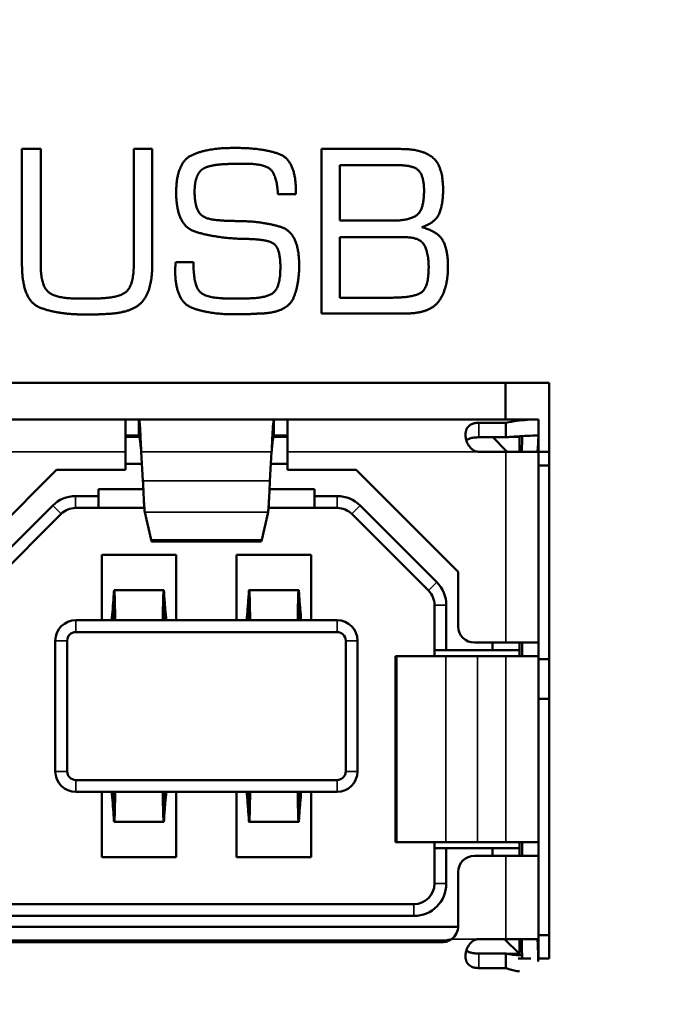
# Model space of a CAD drawing. Units: inches. Extents: x 5.3 to 27.6, y 1.2 to 20.5.
# Drawn here: x 9.3 to 9.8, y 17.7 to 18.4 of the extents above; entities that cross this region are included whole.
import ezdxf

# ---------------------------------------------------------------- set-up
doc = ezdxf.new("R2010")
doc.units = ezdxf.units.IN
doc.header["$MEASUREMENT"] = 0
for name, color, linetype, lineweight in [('Dimension (ANSI)', 7, 'Continuous', 25), ('Visible (ANSI)', 7, 'Continuous', 50), ('Visible Narrow (ANSI)', 7, 'Continuous', 35)]:
    doc.layers.add(name, color=color, linetype=linetype, lineweight=lineweight)
doc.styles.add('Ross DEFAULT-ANSI', font='arial.ttf')
doc.dimstyles.new('Ross Fabrication Imperial-ANSI', dxfattribs={"dimtxt": 0.2, "dimasz": 0.098425, "dimexe": 0.125, "dimexo": 0.0625, "dimgap": 0.031496, "dimtad": 0, "dimtih": 1, "dimtoh": 1, "dimrnd": 1e-08, "dimzin": 0, "dimdsep": 46, "dimtxsty": 'Ross DEFAULT-ANSI', "dimcen": 0.09, "dimdle": 0.393701, "dimclrd": 179, "dimclre": 179, "dimclrt": 179, "dimadec": 0, "dimazin": 0, "dimtfac": 0.6, "dimtofl": 0, "dimtmove": 0, "dimatfit": 3, "dimfxl": 1, "dimtolj": 1, "dimtzin": 4, "dimlwd": 25, "dimlwe": 25, "dimarcsym": 0})

# ---------------------------------------------------------------- blocks, each defined once
blk = doc.blocks.new('*D13')
at = {"layer": 'Defpoints', "color": 0, "linetype": 'Continuous', "transparency": 16777216}
for p in [(8.63316, 19.76688), (7.93324, 18.05688), (8.63316, 18.05688)]:
    blk.add_point(p, dxfattribs=at)
at = {"layer": 'Dimension (ANSI)', "color": 179, "linetype": 'Continuous', "lineweight": 25, "true_color": 0x262658, "transparency": 16777216}
for p, q in [((7.93324, 18.11938), (7.93324, 19.89188)), ((8.63316, 18.11938), (8.63316, 19.89188)), ((8.03166, 19.76688), (8.53473, 19.76688)), ((8.63316, 19.76688), (8.81255, 19.76688))]:
    blk.add_line(p, q, dxfattribs=at)
at = {"layer": 'Dimension (ANSI)', "color": 179, "linetype": 'Continuous', "true_color": 0x262658, "transparency": 16777216}
for points in [[(8.03166, 19.78328), (8.03166, 19.75047), (7.93324, 19.76688)], [(8.53473, 19.78328), (8.53473, 19.75047), (8.63316, 19.76688)]]:
    blk.add_solid(points, dxfattribs=at)
at = {"layer": 'Dimension (ANSI)', "color": 179, "linetype": 'Continuous', "lineweight": 25, "true_color": 0x262658, "transparency": 16777216, "insert": (9.10346, 19.76688), "char_height": 0.2, "attachment_point": 5, "style": 'Ross DEFAULT-ANSI'}
blk.add_mtext('\\A1;0.70', dxfattribs=at)
blk = doc.blocks.new('*D14')
at = {"layer": 'Defpoints', "color": 0, "linetype": 'Continuous', "transparency": 16777216}
for p in [(12.20793, 20.38303), (6.54674, 18.98988), (12.20793, 18.03138)]:
    blk.add_point(p, dxfattribs=at)
at = {"layer": 'Dimension (ANSI)', "color": 179, "linetype": 'Continuous', "lineweight": 25, "true_color": 0x262658, "transparency": 16777216}
for p, q in [((6.54674, 19.05238), (6.54674, 20.50803)), ((12.20793, 18.09388), (12.20793, 20.50803)), ((6.64516, 20.38303), (9.08615, 20.38303)), ((12.10951, 20.38303), (9.66852, 20.38303))]:
    blk.add_line(p, q, dxfattribs=at)
at = {"layer": 'Dimension (ANSI)', "color": 179, "linetype": 'Continuous', "true_color": 0x262658, "transparency": 16777216}
for points in [[(6.64516, 20.39943), (6.64516, 20.36662), (6.54674, 20.38303)], [(12.10951, 20.39943), (12.10951, 20.36662), (12.20793, 20.38303)]]:
    blk.add_solid(points, dxfattribs=at)
at = {"layer": 'Dimension (ANSI)', "color": 179, "linetype": 'Continuous', "lineweight": 25, "true_color": 0x262658, "transparency": 16777216, "insert": (9.37734, 20.38303), "char_height": 0.2, "attachment_point": 5, "style": 'Ross DEFAULT-ANSI'}
blk.add_mtext('\\A1;5.66', dxfattribs=at)
blk = doc.blocks.new('*D16')
at = {"layer": 'Defpoints', "color": 0, "linetype": 'Continuous', "transparency": 16777216}
for p in [(16.28473, 17.8622), (6.54674, 17.50988), (16.28473, 16.86527)]:
    blk.add_point(p, dxfattribs=at)
at = {"layer": 'Dimension (ANSI)', "color": 179, "linetype": 'Continuous', "lineweight": 25, "true_color": 0x262658, "transparency": 16777216}
for p, q in [((16.28473, 17.7997), (16.28473, 16.74027)), ((6.54674, 17.44738), (6.54674, 16.74027)), ((6.64516, 16.86527), (11.12489, 16.86527)), ((16.18631, 16.86527), (11.70658, 16.86527))]:
    blk.add_line(p, q, dxfattribs=at)
at = {"layer": 'Dimension (ANSI)', "color": 179, "linetype": 'Continuous', "true_color": 0x262658, "transparency": 16777216}
for points in [[(6.64516, 16.88167), (6.64516, 16.84887), (6.54674, 16.86527)], [(16.18631, 16.88167), (16.18631, 16.84887), (16.28473, 16.86527)]]:
    blk.add_solid(points, dxfattribs=at)
at = {"layer": 'Dimension (ANSI)', "color": 179, "linetype": 'Continuous', "lineweight": 25, "true_color": 0x262658, "transparency": 16777216, "insert": (11.41574, 16.86527), "char_height": 0.2, "attachment_point": 5, "style": 'Ross DEFAULT-ANSI'}
blk.add_mtext('\\A1;9.74', dxfattribs=at)

msp = doc.modelspace()

# ---------------------------------------------------------------- linework, layer by layer
at = {"layer": 'Visible (ANSI)'}
for p, q in [((9.3242, 18.3252), (9.3242, 18.24113)), ((9.3379, 18.3252), (9.3242, 18.3252)), ((9.3379, 18.24113), (9.3379, 18.3252)), ((9.40573, 18.3252), (9.40573, 18.24113)), ((9.41924, 18.3252), (9.40573, 18.3252)), ((9.41924, 18.24113), (9.41924, 18.3252)), ((9.48088, 18.32595), (9.47769, 18.32595)), ((9.60041, 18.3252), (9.54262, 18.3252)), ((9.54262, 18.3252), (9.54262, 18.2052)), ((9.48126, 18.31441), (9.48773, 18.31441)), ((9.55613, 18.27294), (9.55613, 18.31337)), ((9.55613, 18.31337), (9.59891, 18.31337)), ((9.51091, 18.29226), (9.52404, 18.29226)), ((9.52404, 18.29226), (9.52404, 18.29405)), ((9.59413, 18.27294), (9.55613, 18.27294)), ((9.55613, 18.21674), (9.55613, 18.26083)), ((9.55613, 18.26083), (9.6036, 18.26083)), ((9.44926, 18.24263), (9.43632, 18.24263)), ((9.37711, 18.21617), (9.36398, 18.21617)), ((9.48632, 18.21617), (9.47497, 18.21617)), ((9.59319, 18.21674), (9.55613, 18.21674)), ((9.54262, 18.2052), (9.60379, 18.2052)), ((9.20876, 18.15463), (9.70876, 18.15463)), ((9.67691, 18.12795), (9.67691, 18.15463)), ((9.70876, 18.15463), (9.70876, 17.73463)), ((9.21663, 18.12795), (9.3997, 18.12795)), ((9.3997, 18.12795), (9.40954, 18.12795)), ((9.3997, 18.12795), (9.3997, 18.10433)), ((9.40954, 18.12795), (9.50797, 18.12795)), ((9.40954, 18.11614), (9.40954, 18.12795)), ((9.50797, 18.12795), (9.51781, 18.12795)), ((9.50797, 18.12795), (9.50797, 18.11614)), ((9.51781, 18.12795), (9.70088, 18.12795)), ((9.51781, 18.10433), (9.51781, 18.12795)), ((9.70088, 18.11614), (9.70088, 18.12795)), ((9.65757, 18.1255), (9.67726, 18.1255)), ((9.67726, 18.1255), (9.67726, 18.11491)), ((9.3997, 18.11614), (9.40954, 18.11614)), ((9.40997, 18.11516), (9.3997, 18.11516)), ((9.51781, 18.11516), (9.50754, 18.11516)), ((9.50797, 18.11614), (9.51781, 18.11614)), ((9.67726, 18.11491), (9.65757, 18.11491)), ((9.67726, 18.10531), (9.66766, 18.11491)), ((9.67975, 18.11516), (9.6871, 18.11516)), ((9.6871, 18.11516), (9.6871, 18.10433)), ((9.70088, 17.96516), (9.70088, 18.11614)), ((9.67627, 18.10433), (9.67726, 18.10531)), ((9.67726, 18.10531), (9.67824, 18.10433)), ((9.3997, 18.09114), (9.3997, 18.10433)), ((9.41245, 18.08307), (9.41119, 18.10433)), ((9.50506, 18.08307), (9.50632, 18.10433)), ((9.51781, 18.09114), (9.51781, 18.10433)), ((9.65757, 18.10433), (9.67726, 18.10433)), ((9.70022, 18.10433), (9.67726, 18.10433)), ((9.70088, 18.10421), (9.70876, 18.10421)), ((9.27509, 18.01673), (9.3495, 18.09114)), ((9.3495, 18.09114), (9.3997, 18.09114)), ((9.3997, 18.09547), (9.41172, 18.09547)), ((9.50579, 18.09547), (9.51781, 18.09547)), ((9.51781, 18.09114), (9.56801, 18.09114)), ((9.64242, 18.01673), (9.56801, 18.09114)), ((9.70088, 18.09436), (9.70876, 18.09436)), ((9.38002, 18.07716), (9.38002, 18.07202)), ((9.41272, 18.07716), (9.38002, 18.07716)), ((9.5375, 18.07716), (9.50479, 18.07716)), ((9.5375, 18.07202), (9.5375, 18.07716)), ((9.38002, 18.07202), (9.36328, 18.07202)), ((9.38002, 18.06338), (9.38002, 18.07202)), ((9.55423, 18.07202), (9.5375, 18.07202)), ((9.5375, 18.06338), (9.5375, 18.07202)), ((9.3466, 18.06511), (9.29069, 18.0092)), ((9.38002, 18.06338), (9.36328, 18.06338)), ((9.41348, 18.06338), (9.38002, 18.06338)), ((9.5375, 18.06338), (9.50403, 18.06338)), ((9.5375, 18.06338), (9.55423, 18.06338)), ((9.62682, 18.0092), (9.57091, 18.06511)), ((9.2968, 18.0031), (9.3527, 18.059)), ((9.41845, 18.04003), (9.41382, 18.06025)), ((9.49906, 18.04003), (9.50369, 18.06025)), ((9.62071, 18.0031), (9.56481, 18.059)), ((9.41891, 18.03883), (9.4986, 18.03883)), ((9.38238, 18.02913), (9.43671, 18.02913)), ((9.38238, 17.98149), (9.38238, 18.02913)), ((9.43671, 17.98149), (9.43671, 18.02913)), ((9.4808, 18.02913), (9.53513, 18.02913)), ((9.4808, 17.98149), (9.4808, 18.02913)), ((9.53513, 17.98149), (9.53513, 18.02913)), ((9.64242, 17.97697), (9.64242, 18.01673)), ((9.39146, 18.00334), (9.42762, 18.00334)), ((9.48989, 18.00334), (9.52605, 18.00334)), ((9.62509, 17.99252), (9.62509, 17.95964)), ((9.63373, 17.95964), (9.63373, 17.99252)), ((9.55403, 17.98149), (9.36348, 17.98149)), ((9.36348, 17.97286), (9.55403, 17.97286)), ((9.34852, 17.96653), (9.34852, 17.87126)), ((9.35716, 17.87126), (9.35716, 17.96653)), ((9.56035, 17.96653), (9.56035, 17.87126)), ((9.56899, 17.96653), (9.56899, 17.87126)), ((9.67726, 17.96516), (9.65423, 17.96516)), ((9.66742, 17.96516), (9.66742, 17.95964)), ((9.70088, 17.96516), (9.67726, 17.96516)), ((9.6871, 17.96516), (9.6871, 17.95964)), ((9.68907, 17.96516), (9.68907, 17.95531)), ((9.70088, 17.95531), (9.70088, 17.96516)), ((9.5976, 17.95531), (9.59664, 17.95531)), ((9.59664, 17.95531), (9.59664, 17.81949)), ((9.63341, 17.95531), (9.5976, 17.95531)), ((9.62509, 17.95964), (9.63373, 17.95964)), ((9.62509, 17.95531), (9.62509, 17.95964)), ((9.65639, 17.95531), (9.63341, 17.95531)), ((9.66742, 17.95964), (9.63373, 17.95964)), ((9.65639, 17.95531), (9.67726, 17.95531)), ((9.6871, 17.95964), (9.66742, 17.95964)), ((9.70088, 17.95531), (9.67726, 17.95531)), ((9.6871, 17.95964), (9.6871, 17.95531)), ((9.70088, 17.95531), (9.70088, 17.81949)), ((9.70876, 17.95302), (9.70088, 17.95302)), ((9.70088, 17.92416), (9.70876, 17.92416)), ((9.55403, 17.86494), (9.36348, 17.86494)), ((9.55403, 17.8563), (9.36348, 17.8563)), ((9.38238, 17.80866), (9.38238, 17.8563)), ((9.43671, 17.80866), (9.43671, 17.8563)), ((9.4808, 17.80866), (9.4808, 17.8563)), ((9.53513, 17.80866), (9.53513, 17.8563)), ((9.42762, 17.83445), (9.39146, 17.83445)), ((9.52605, 17.83445), (9.48989, 17.83445)), ((9.59664, 17.81949), (9.5976, 17.81949)), ((9.5976, 17.81949), (9.63341, 17.81949)), ((9.62509, 17.81516), (9.62509, 17.81949)), ((9.63341, 17.81949), (9.65639, 17.81949)), ((9.65639, 17.81949), (9.67726, 17.81949)), ((9.70088, 17.81949), (9.67726, 17.81949)), ((9.6871, 17.81949), (9.6871, 17.81516)), ((9.68907, 17.81949), (9.68907, 17.80964)), ((9.70088, 17.80964), (9.70088, 17.81949)), ((9.62509, 17.78937), (9.62509, 17.81516)), ((9.63373, 17.81516), (9.62509, 17.81516)), ((9.63373, 17.81516), (9.66742, 17.81516)), ((9.63373, 17.78937), (9.63373, 17.81516)), ((9.66742, 17.81516), (9.66742, 17.80964)), ((9.66742, 17.81516), (9.6871, 17.81516)), ((9.6871, 17.81516), (9.6871, 17.80964)), ((9.38238, 17.80866), (9.43671, 17.80866)), ((9.4808, 17.80866), (9.53513, 17.80866)), ((9.65423, 17.80964), (9.67726, 17.80964)), ((9.67726, 17.80964), (9.70088, 17.80964)), ((9.70088, 17.73463), (9.70088, 17.80964)), ((9.64242, 17.75846), (9.64242, 17.79783)), ((9.30738, 17.77441), (9.61013, 17.77441)), ((9.30738, 17.76577), (9.61013, 17.76577)), ((9.6424, 17.75779), (9.27511, 17.75779)), ((9.63061, 17.74779), (9.2869, 17.74779)), ((9.2869, 17.74665), (9.63061, 17.74665)), ((9.67726, 17.74894), (9.65757, 17.74894)), ((9.67627, 17.74894), (9.6871, 17.73811)), ((9.70022, 17.74894), (9.67726, 17.74894)), ((9.6871, 17.74894), (9.6871, 17.73811)), ((9.70876, 17.75184), (9.70088, 17.75184)), ((9.65757, 17.73835), (9.67726, 17.73835)), ((9.67726, 17.73835), (9.67726, 17.72777)), ((9.6871, 17.73811), (9.67851, 17.73811)), ((9.69532, 17.73463), (9.68603, 17.73463)), ((9.6871, 17.73716), (9.6871, 17.73811)), ((9.70876, 17.73463), (9.70082, 17.73463)), ((9.67726, 17.72777), (9.65757, 17.72777))]:
    msp.add_line(p, q, dxfattribs=at)
for centre, radius, start, end in [((9.36328, 18.04842), 0.0236, 90, 135), ((9.55423, 18.04842), 0.0236, 45, 90), ((9.36328, 18.04842), 0.01496, 90, 135), ((9.55423, 18.04842), 0.01496, 45, 90), ((9.61013, 17.99252), 0.0236, 0, 45), ((9.61013, 17.99252), 0.01496, 0, 45), ((9.36348, 17.96653), 0.01496, 90, 180), ((9.55403, 17.96653), 0.01496, 0, 90), ((9.65423, 17.97697), 0.01181, 180, 270), ((9.36348, 17.96653), 0.00632, 90, 180), ((9.55403, 17.96653), 0.00632, 0, 90), ((9.36348, 17.87126), 0.01496, 180, 270), ((9.36348, 17.87126), 0.00632, 180, 270), ((9.55403, 17.87126), 0.00632, 270, 0), ((9.55403, 17.87126), 0.01496, 270, 0), ((9.65423, 17.79783), 0.01181, 90, 180), ((9.61013, 17.78937), 0.0236, 270, 0), ((9.61013, 17.78937), 0.01496, 270, 0), ((9.63061, 17.75846), 0.01181, 306.22848, 0)]:
    msp.add_arc(centre, radius, start, end, dxfattribs=at)
msp.add_ellipse((8.84471, 17.73713), major_axis=(-0.60117, 0.60129), ratio=0.986057, start_param=3.931159, end_param=3.948099, dxfattribs=at)
for points in [[(9.47769, 18.32595), (9.45893, 18.32595), (9.43669, 18.31516), (9.43669, 18.29339)], [(9.52404, 18.29405), (9.52404, 18.31713), (9.49955, 18.32595), (9.48088, 18.32595)], [(9.63138, 18.29555), (9.63138, 18.31262), (9.61636, 18.3252), (9.60041, 18.3252)], [(9.4564, 18.31084), (9.45874, 18.31225), (9.46597, 18.31366), (9.46972, 18.31403)], [(9.46972, 18.31403), (9.473, 18.31422), (9.47891, 18.31441), (9.48126, 18.31441)], [(9.48773, 18.31441), (9.50152, 18.31441), (9.51016, 18.30559), (9.51091, 18.29226)], [(9.45048, 18.29968), (9.45086, 18.30287), (9.45358, 18.30896), (9.4564, 18.31084)], [(9.59891, 18.31337), (9.6098, 18.31337), (9.61749, 18.3054), (9.61749, 18.29442)], [(9.45011, 18.29405), (9.45011, 18.29536), (9.4503, 18.29817), (9.45048, 18.29968)], [(9.43669, 18.29339), (9.43669, 18.26937), (9.46437, 18.26046), (9.48323, 18.25971)], [(9.46794, 18.27322), (9.4564, 18.27387), (9.45011, 18.28419), (9.45011, 18.29405)], [(9.61749, 18.29442), (9.61749, 18.28147), (9.60745, 18.27294), (9.59413, 18.27294)], [(9.61589, 18.26815), (9.62612, 18.27172), (9.63138, 18.28523), (9.63138, 18.29555)], [(9.48323, 18.27265), (9.47948, 18.27265), (9.47188, 18.27284), (9.46794, 18.27322)], [(9.52639, 18.24029), (9.52639, 18.26383), (9.50105, 18.27228), (9.48323, 18.27265)], [(9.63494, 18.23972), (9.63494, 18.25145), (9.62772, 18.26496), (9.61589, 18.26815)], [(9.48323, 18.25971), (9.48595, 18.25971), (9.4913, 18.25952), (9.49402, 18.25933)], [(9.49402, 18.25933), (9.50575, 18.25877), (9.51269, 18.25089), (9.51269, 18.23888)], [(9.6036, 18.26083), (9.61496, 18.26083), (9.62087, 18.24845), (9.62087, 18.23907)], [(9.43632, 18.24263), (9.43632, 18.24188), (9.43613, 18.24047), (9.43613, 18.23972)], [(9.47497, 18.21617), (9.45846, 18.21617), (9.44926, 18.22621), (9.44926, 18.24263)], [(9.3242, 18.24113), (9.3242, 18.21505), (9.34953, 18.20444), (9.37158, 18.20444)], [(9.36398, 18.21617), (9.34887, 18.21617), (9.3379, 18.22565), (9.3379, 18.24113)], [(9.40573, 18.24113), (9.40573, 18.2248), (9.39316, 18.21617), (9.37711, 18.21617)], [(9.385, 18.20482), (9.40517, 18.20557), (9.41924, 18.22265), (9.41924, 18.24113)], [(9.43613, 18.23972), (9.43594, 18.23897), (9.43594, 18.23756), (9.43594, 18.23681)], [(9.43594, 18.23681), (9.43594, 18.2142), (9.46043, 18.20463), (9.4791, 18.20463)], [(9.51269, 18.23888), (9.51269, 18.22358), (9.50124, 18.21617), (9.48632, 18.21617)], [(9.5019, 18.20538), (9.51832, 18.20698), (9.52639, 18.22659), (9.52639, 18.24029)], [(9.62087, 18.23907), (9.62087, 18.2234), (9.60867, 18.21674), (9.59319, 18.21674)], [(9.60379, 18.2052), (9.62199, 18.2052), (9.63494, 18.22358), (9.63494, 18.23972)], [(9.37158, 18.20444), (9.37496, 18.20444), (9.38162, 18.20463), (9.385, 18.20482)], [(9.4791, 18.20463), (9.48201, 18.20463), (9.48773, 18.20463), (9.49055, 18.20482)], [(9.49055, 18.20482), (9.49327, 18.20501), (9.49908, 18.2052), (9.5019, 18.20538)]]:
    msp.add_open_spline(points, degree=2, dxfattribs=at)
for points, knots in [([(9.40954, 18.12795), (9.40963, 18.12795), (9.40973, 18.12768), (9.40982, 18.12715), (9.40991, 18.12661), (9.41, 18.12582), (9.41009, 18.12479), (9.41018, 18.12376), (9.41028, 18.12249), (9.41037, 18.12103), (9.41046, 18.11958), (9.41055, 18.11793), (9.41064, 18.11614), (9.41073, 18.11436), (9.41082, 18.11244), (9.41092, 18.11045), (9.41101, 18.10845), (9.4111, 18.10639), (9.41119, 18.10433)], [0, 0, 0, 0, 0.166667, 0.166667, 0.166667, 0.333333, 0.333333, 0.333333, 0.5, 0.5, 0.5, 0.666667, 0.666667, 0.666667, 0.833333, 0.833333, 0.833333, 1, 1, 1, 1]), ([(9.50632, 18.10433), (9.50641, 18.10639), (9.5065, 18.10845), (9.50659, 18.11044), (9.50669, 18.11243), (9.50678, 18.11435), (9.50687, 18.11614), (9.50696, 18.11792), (9.50705, 18.11957), (9.50714, 18.12103), (9.50723, 18.12249), (9.50733, 18.12375), (9.50742, 18.12478), (9.50751, 18.12582), (9.5076, 18.12661), (9.50769, 18.12715), (9.50778, 18.12768), (9.50788, 18.12795), (9.50797, 18.12795)], [0, 0, 0, 0, 0.166667, 0.166667, 0.166667, 0.333333, 0.333333, 0.333333, 0.5, 0.5, 0.5, 0.666667, 0.666667, 0.666667, 0.833333, 0.833333, 0.833333, 1, 1, 1, 1]), ([(9.70088, 18.12795), (9.69826, 18.12795), (9.69563, 18.12786), (9.69301, 18.12767), (9.69038, 18.12749), (9.68776, 18.12721), (9.68513, 18.12685), (9.68251, 18.12649), (9.67988, 18.12603), (9.67726, 18.1255)], [0, 0, 0, 0, 0.333333, 0.333333, 0.333333, 0.666667, 0.666667, 0.666667, 1, 1, 1, 1]), ([(9.65757, 18.10433), (9.65664, 18.10433), (9.65572, 18.10451), (9.65392, 18.1052), (9.65308, 18.10571), (9.65127, 18.10723), (9.65034, 18.10838), (9.64918, 18.11048), (9.64884, 18.11123), (9.64829, 18.1128), (9.64808, 18.11361), (9.6478, 18.11521), (9.64773, 18.11601), (9.64773, 18.11754), (9.6478, 18.11828), (9.64808, 18.11967), (9.64829, 18.12033), (9.64883, 18.12151), (9.64917, 18.12204), (9.65032, 18.12341), (9.65125, 18.12405), (9.65307, 18.12485), (9.65391, 18.1251), (9.65571, 18.12542), (9.65664, 18.1255), (9.65757, 18.1255)], [0.00000097, 0.00000097, 0.00000097, 0.00000097, 0.00712031, 0.00712031, 0.01463778, 0.01463778, 0.02522007, 0.02522007, 0.03082759, 0.03082759, 0.0367662, 0.0367662, 0.04274828, 0.04274828, 0.04873166, 0.04873166, 0.05467434, 0.05467434, 0.06028611, 0.06028611, 0.07085847, 0.07085847, 0.07834784, 0.07834784, 0.08543818, 0.08543818, 0.08543818, 0.08543818]), ([(9.41119, 18.10433), (9.41108, 18.10557), (9.41097, 18.1068), (9.41086, 18.10798), (9.41075, 18.10916), (9.41064, 18.11027), (9.41053, 18.11127), (9.41042, 18.11227), (9.41031, 18.11316), (9.4102, 18.11389), (9.41009, 18.11461), (9.40998, 18.11518), (9.40987, 18.11556), (9.40976, 18.11594), (9.40965, 18.11614), (9.40954, 18.11614)], [0, 0, 0, 0, 0.2, 0.2, 0.2, 0.4, 0.4, 0.4, 0.6, 0.6, 0.6, 0.8, 0.8, 0.8, 1, 1, 1, 1]), ([(9.50797, 18.11614), (9.50786, 18.11614), (9.50775, 18.11595), (9.50764, 18.11557), (9.50753, 18.11519), (9.50742, 18.11462), (9.50731, 18.11389), (9.5072, 18.11316), (9.50709, 18.11227), (9.50698, 18.11126), (9.50687, 18.11025), (9.50676, 18.10912), (9.50665, 18.10794), (9.50654, 18.10677), (9.50643, 18.10554), (9.50632, 18.10433)], [0, 0, 0, 0, 0.2, 0.2, 0.2, 0.4, 0.4, 0.4, 0.6, 0.6, 0.6, 0.8, 0.8, 0.8, 1, 1, 1, 1]), ([(9.65757, 18.11491), (9.65637, 18.11491), (9.65515, 18.11485), (9.65284, 18.11456), (9.65178, 18.11434), (9.65006, 18.11373), (9.64943, 18.11339), (9.64875, 18.11283), (9.64858, 18.11265), (9.64842, 18.11246)], [-0.07923822, -0.07923822, -0.07923822, -0.07923822, -0.07001708, -0.07001708, -0.06091837, -0.06091837, -0.05253488, -0.05253488, -0.04908255, -0.04908255, -0.04908255, -0.04908255]), ([(9.70088, 18.11614), (9.69826, 18.11614), (9.69563, 18.11609), (9.69301, 18.116), (9.69038, 18.11591), (9.68776, 18.11577), (9.68513, 18.11559), (9.68251, 18.11541), (9.67988, 18.11518), (9.67726, 18.11491)], [0, 0, 0, 0, 0.333333, 0.333333, 0.333333, 0.666667, 0.666667, 0.666667, 1, 1, 1, 1]), ([(9.68874, 18.10433), (9.68885, 18.1063), (9.68893, 18.10827), (9.68904, 18.1121), (9.68907, 18.11397), (9.68907, 18.11583)], [0.000001, 0.000001, 0.000001, 0.000001, 0.01540833, 0.01540833, 0.03000496, 0.03000496, 0.03000496, 0.03000496]), ([(9.70022, 18.10433), (9.70036, 18.10564), (9.70049, 18.10695), (9.70059, 18.10827), (9.70068, 18.10958), (9.70076, 18.11089), (9.70081, 18.1122), (9.70086, 18.11352), (9.70088, 18.11483), (9.70088, 18.11614)], [0, 0, 0, 0, 0.333331, 0.333331, 0.333331, 0.666662, 0.666662, 0.666662, 1, 1, 1, 1]), ([(9.41245, 18.08307), (9.41254, 18.08101), (9.41263, 18.07895), (9.41273, 18.07696), (9.41282, 18.07497), (9.41291, 18.07305), (9.413, 18.07126), (9.41309, 18.06948), (9.41318, 18.06783), (9.41328, 18.06637), (9.41337, 18.06491), (9.41346, 18.06364), (9.41355, 18.06261), (9.41364, 18.06158), (9.41373, 18.06079), (9.41382, 18.06025)], [0, 0, 0, 0, 0.2, 0.2, 0.2, 0.4, 0.4, 0.4, 0.6, 0.6, 0.6, 0.8, 0.8, 0.8, 1, 1, 1, 1]), ([(9.50369, 18.06025), (9.50378, 18.06078), (9.50387, 18.06156), (9.50396, 18.06259), (9.50405, 18.06362), (9.50414, 18.0649), (9.50423, 18.06636), (9.50433, 18.06783), (9.50442, 18.06948), (9.50451, 18.07127), (9.5046, 18.07306), (9.5047, 18.075), (9.50479, 18.077), (9.50488, 18.07899), (9.50497, 18.08103), (9.50506, 18.08307)], [0, 0, 0, 0, 0.2, 0.2, 0.2, 0.4, 0.4, 0.4, 0.6, 0.6, 0.6, 0.8, 0.8, 0.8, 1, 1, 1, 1]), ([(9.41891, 18.03883), (9.41886, 18.03883), (9.41881, 18.03887), (9.41876, 18.03895), (9.41866, 18.03913), (9.41856, 18.03949), (9.41845, 18.04003)], [0.5090167, 0.5090167, 0.5090167, 0.5090167, 0.6666667, 0.6666667, 0.6666667, 1, 1, 1, 1]), ([(9.4986, 18.03883), (9.49865, 18.03883), (9.4987, 18.03887), (9.49875, 18.03895), (9.49885, 18.03913), (9.49895, 18.03949), (9.49906, 18.04003)], [0.5092323, 0.5092323, 0.5092323, 0.5092323, 0.6666667, 0.6666667, 0.6666667, 1, 1, 1, 1]), ([(9.38959, 17.98149), (9.38985, 17.98392), (9.39012, 17.98669), (9.39064, 17.9929), (9.39089, 17.99634), (9.39115, 18.00011)], [-0.148076, -0.148076, -0.148076, -0.148076, -0.0740385, -0.0740385, -0.000001, -0.000001, -0.000001, -0.000001]), ([(9.39218, 17.98149), (9.39214, 17.98487), (9.3921, 17.98797), (9.39199, 17.99347), (9.39193, 17.99584), (9.39183, 17.99904), (9.39178, 18.00012), (9.39169, 18.00182), (9.39164, 18.00245), (9.39151, 18.00344), (9.39144, 18.0035), (9.39129, 18.00258), (9.39122, 18.00159), (9.39115, 18.00011)], [0.0000359, 0.0000359, 0.0000359, 0.0000359, 0.0291671, 0.0291671, 0.0583311, 0.0583311, 0.0777565, 0.0777565, 0.0971727, 0.0971727, 0.1263225, 0.1263225, 0.1554746, 0.1554746, 0.1554746, 0.1554746]), ([(9.42794, 18.00011), (9.42787, 18.00159), (9.4278, 18.00258), (9.42765, 18.0035), (9.42757, 18.00344), (9.42745, 18.00245), (9.4274, 18.00182), (9.4273, 18.00011), (9.42726, 17.99904), (9.42715, 17.99584), (9.42709, 17.99347), (9.42699, 17.98797), (9.42694, 17.98487), (9.42691, 17.98149)], [-0.1554746, -0.1554746, -0.1554746, -0.1554746, -0.1263167, -0.1263167, -0.0971611, -0.0971611, -0.0777411, -0.0777411, -0.0583195, -0.0583195, -0.0291613, -0.0291613, -0.0000359, -0.0000359, -0.0000359, -0.0000359]), ([(9.4295, 17.98149), (9.42923, 17.98392), (9.42897, 17.98669), (9.42845, 17.9929), (9.42819, 17.99634), (9.42794, 18.00011)], [-0.148076, -0.148076, -0.148076, -0.148076, -0.0740385, -0.0740385, -0.000001, -0.000001, -0.000001, -0.000001]), ([(9.48801, 17.98149), (9.48828, 17.98392), (9.48854, 17.98669), (9.48906, 17.9929), (9.48932, 17.99634), (9.48957, 18.00011)], [-0.148076, -0.148076, -0.148076, -0.148076, -0.0740385, -0.0740385, -0.000001, -0.000001, -0.000001, -0.000001]), ([(9.4906, 17.98149), (9.49057, 17.98487), (9.49052, 17.98797), (9.49042, 17.99347), (9.49036, 17.99584), (9.49025, 17.99904), (9.49021, 18.00012), (9.49011, 18.00182), (9.49006, 18.00245), (9.48994, 18.00344), (9.48986, 18.0035), (9.48972, 18.00258), (9.48964, 18.00159), (9.48957, 18.00011)], [0.0000359, 0.0000359, 0.0000359, 0.0000359, 0.0291671, 0.0291671, 0.0583311, 0.0583311, 0.0777565, 0.0777565, 0.0971727, 0.0971727, 0.1263225, 0.1263225, 0.1554746, 0.1554746, 0.1554746, 0.1554746]), ([(9.52636, 18.00011), (9.52629, 18.00159), (9.52622, 18.00258), (9.52607, 18.0035), (9.526, 18.00344), (9.52587, 18.00245), (9.52582, 18.00182), (9.52573, 18.00011), (9.52568, 17.99904), (9.52558, 17.99584), (9.52552, 17.99347), (9.52541, 17.98797), (9.52537, 17.98487), (9.52533, 17.98149)], [-0.1554746, -0.1554746, -0.1554746, -0.1554746, -0.1263167, -0.1263167, -0.0971611, -0.0971611, -0.0777411, -0.0777411, -0.0583195, -0.0583195, -0.0291613, -0.0291613, -0.0000359, -0.0000359, -0.0000359, -0.0000359]), ([(9.52792, 17.98149), (9.52766, 17.98392), (9.52739, 17.98669), (9.52687, 17.9929), (9.52662, 17.99634), (9.52636, 18.00011)], [-0.148076, -0.148076, -0.148076, -0.148076, -0.0740385, -0.0740385, -0.000001, -0.000001, -0.000001, -0.000001]), ([(9.39115, 17.98922), (9.39123, 17.99042), (9.39131, 17.99116), (9.39148, 17.99169), (9.39156, 17.99147), (9.39173, 17.99009), (9.39181, 17.98894), (9.39192, 17.98657), (9.39195, 17.98568), (9.39201, 17.98371), (9.39204, 17.98264), (9.39208, 17.98149)], [-0.09385603, -0.09385603, -0.09385603, -0.09385603, -0.07039718, -0.07039718, -0.04693859, -0.04693859, -0.02345126, -0.02345126, -0.01172531, -0.01172531, -0.0000561, -0.0000561, -0.0000561, -0.0000561]), ([(9.42794, 17.98922), (9.42786, 17.99042), (9.42778, 17.99116), (9.42761, 17.99169), (9.42752, 17.99147), (9.42736, 17.99009), (9.42728, 17.98894), (9.42717, 17.98657), (9.42714, 17.98568), (9.42707, 17.98371), (9.42704, 17.98264), (9.427, 17.98149)], [-0.09385603, -0.09385603, -0.09385603, -0.09385603, -0.07039718, -0.07039718, -0.04693859, -0.04693859, -0.02345126, -0.02345126, -0.01172531, -0.01172531, -0.0000561, -0.0000561, -0.0000561, -0.0000561]), ([(9.48957, 17.98922), (9.48965, 17.99042), (9.48973, 17.99116), (9.4899, 17.99169), (9.48999, 17.99147), (9.49015, 17.99009), (9.49023, 17.98894), (9.49034, 17.98657), (9.49037, 17.98568), (9.49044, 17.98371), (9.49047, 17.98264), (9.49051, 17.98149)], [-0.09385603, -0.09385603, -0.09385603, -0.09385603, -0.07039718, -0.07039718, -0.04693859, -0.04693859, -0.02345126, -0.02345126, -0.01172531, -0.01172531, -0.0000561, -0.0000561, -0.0000561, -0.0000561]), ([(9.52636, 17.98922), (9.52628, 17.99042), (9.5262, 17.99116), (9.52603, 17.99169), (9.52595, 17.99147), (9.52578, 17.99009), (9.5257, 17.98894), (9.5256, 17.98657), (9.52556, 17.98568), (9.5255, 17.98371), (9.52547, 17.98264), (9.52543, 17.98149)], [-0.09385603, -0.09385603, -0.09385603, -0.09385603, -0.07039718, -0.07039718, -0.04693859, -0.04693859, -0.02345126, -0.02345126, -0.01172531, -0.01172531, -0.0000561, -0.0000561, -0.0000561, -0.0000561]), ([(9.39115, 17.98922), (9.39106, 17.98785), (9.39097, 17.98652), (9.39079, 17.98394), (9.3907, 17.9827), (9.3906, 17.98149)], [0.000001, 0.000001, 0.000001, 0.000001, 0.02698501, 0.02698501, 0.05396899, 0.05396899, 0.05396899, 0.05396899]), ([(9.42794, 17.98922), (9.42803, 17.98785), (9.42812, 17.98652), (9.4283, 17.98394), (9.42839, 17.9827), (9.42848, 17.98149)], [0.000001, 0.000001, 0.000001, 0.000001, 0.02698501, 0.02698501, 0.05396899, 0.05396899, 0.05396899, 0.05396899]), ([(9.48957, 17.98922), (9.48948, 17.98785), (9.48939, 17.98652), (9.48921, 17.98394), (9.48912, 17.9827), (9.48903, 17.98149)], [0.000001, 0.000001, 0.000001, 0.000001, 0.02698501, 0.02698501, 0.05396899, 0.05396899, 0.05396899, 0.05396899]), ([(9.52636, 17.98922), (9.52645, 17.98785), (9.52654, 17.98652), (9.52672, 17.98394), (9.52682, 17.9827), (9.52691, 17.98149)], [0.000001, 0.000001, 0.000001, 0.000001, 0.02698501, 0.02698501, 0.05396899, 0.05396899, 0.05396899, 0.05396899]), ([(9.38959, 17.8563), (9.38985, 17.85387), (9.39012, 17.8511), (9.39064, 17.84489), (9.39089, 17.84145), (9.39115, 17.83768)], [-0.148076, -0.148076, -0.148076, -0.148076, -0.0740385, -0.0740385, -0.000001, -0.000001, -0.000001, -0.000001]), ([(9.39115, 17.84857), (9.39106, 17.84994), (9.39097, 17.85127), (9.39079, 17.85385), (9.3907, 17.85509), (9.3906, 17.8563)], [0.000001, 0.000001, 0.000001, 0.000001, 0.02698501, 0.02698501, 0.05396899, 0.05396899, 0.05396899, 0.05396899]), ([(9.39115, 17.84857), (9.39123, 17.84738), (9.39131, 17.84663), (9.39148, 17.8461), (9.39156, 17.84632), (9.39173, 17.8477), (9.39181, 17.84885), (9.39192, 17.85122), (9.39195, 17.85211), (9.39201, 17.85408), (9.39204, 17.85515), (9.39208, 17.8563)], [-0.09385603, -0.09385603, -0.09385603, -0.09385603, -0.07039723, -0.07039723, -0.04693859, -0.04693859, -0.02345124, -0.02345124, -0.01172529, -0.01172529, -0.0000561, -0.0000561, -0.0000561, -0.0000561]), ([(9.39115, 17.83768), (9.39122, 17.8362), (9.39129, 17.83521), (9.39144, 17.83429), (9.39151, 17.83436), (9.39164, 17.83535), (9.39169, 17.83597), (9.39178, 17.83768), (9.39183, 17.83875), (9.39193, 17.84195), (9.39199, 17.84432), (9.3921, 17.84982), (9.39214, 17.85293), (9.39218, 17.8563)], [-0.1554746, -0.1554746, -0.1554746, -0.1554746, -0.1263167, -0.1263167, -0.0971612, -0.0971612, -0.0777411, -0.0777411, -0.0583195, -0.0583195, -0.0291613, -0.0291613, -0.0000359, -0.0000359, -0.0000359, -0.0000359]), ([(9.42691, 17.8563), (9.42694, 17.85293), (9.42699, 17.84982), (9.42709, 17.84432), (9.42715, 17.84195), (9.42726, 17.83875), (9.4273, 17.83768), (9.4274, 17.83597), (9.42745, 17.83535), (9.42757, 17.83436), (9.42765, 17.83429), (9.4278, 17.83521), (9.42787, 17.8362), (9.42794, 17.83768)], [0.0000359, 0.0000359, 0.0000359, 0.0000359, 0.0291671, 0.0291671, 0.0583311, 0.0583311, 0.0777565, 0.0777565, 0.0971727, 0.0971727, 0.1263225, 0.1263225, 0.1554746, 0.1554746, 0.1554746, 0.1554746]), ([(9.42794, 17.84857), (9.42786, 17.84738), (9.42778, 17.84663), (9.42761, 17.8461), (9.42752, 17.84632), (9.42736, 17.8477), (9.42728, 17.84885), (9.42717, 17.85122), (9.42714, 17.85211), (9.42707, 17.85408), (9.42704, 17.85515), (9.427, 17.8563)], [-0.09385603, -0.09385603, -0.09385603, -0.09385603, -0.07039723, -0.07039723, -0.04693859, -0.04693859, -0.02345124, -0.02345124, -0.01172529, -0.01172529, -0.0000561, -0.0000561, -0.0000561, -0.0000561]), ([(9.4295, 17.8563), (9.42923, 17.85387), (9.42897, 17.8511), (9.42845, 17.84489), (9.42819, 17.84145), (9.42794, 17.83768)], [-0.148076, -0.148076, -0.148076, -0.148076, -0.0740385, -0.0740385, -0.000001, -0.000001, -0.000001, -0.000001]), ([(9.42794, 17.84857), (9.42803, 17.84994), (9.42812, 17.85127), (9.4283, 17.85385), (9.42839, 17.85509), (9.42848, 17.8563)], [0.000001, 0.000001, 0.000001, 0.000001, 0.02698501, 0.02698501, 0.05396899, 0.05396899, 0.05396899, 0.05396899]), ([(9.48801, 17.8563), (9.48828, 17.85387), (9.48854, 17.8511), (9.48906, 17.84489), (9.48932, 17.84145), (9.48957, 17.83768)], [-0.148076, -0.148076, -0.148076, -0.148076, -0.0740385, -0.0740385, -0.000001, -0.000001, -0.000001, -0.000001]), ([(9.48957, 17.84857), (9.48948, 17.84994), (9.48939, 17.85127), (9.48921, 17.85385), (9.48912, 17.85509), (9.48903, 17.8563)], [0.000001, 0.000001, 0.000001, 0.000001, 0.02698501, 0.02698501, 0.05396899, 0.05396899, 0.05396899, 0.05396899]), ([(9.48957, 17.84857), (9.48965, 17.84738), (9.48973, 17.84663), (9.4899, 17.8461), (9.48999, 17.84632), (9.49015, 17.8477), (9.49023, 17.84885), (9.49034, 17.85122), (9.49037, 17.85211), (9.49044, 17.85408), (9.49047, 17.85515), (9.49051, 17.8563)], [-0.09385603, -0.09385603, -0.09385603, -0.09385603, -0.07039723, -0.07039723, -0.04693859, -0.04693859, -0.02345124, -0.02345124, -0.01172529, -0.01172529, -0.0000561, -0.0000561, -0.0000561, -0.0000561]), ([(9.48957, 17.83768), (9.48964, 17.8362), (9.48972, 17.83521), (9.48986, 17.83429), (9.48994, 17.83436), (9.49006, 17.83535), (9.49011, 17.83597), (9.49021, 17.83768), (9.49025, 17.83875), (9.49036, 17.84195), (9.49042, 17.84432), (9.49052, 17.84982), (9.49057, 17.85293), (9.4906, 17.8563)], [-0.1554746, -0.1554746, -0.1554746, -0.1554746, -0.1263167, -0.1263167, -0.0971612, -0.0971612, -0.0777411, -0.0777411, -0.0583195, -0.0583195, -0.0291613, -0.0291613, -0.0000359, -0.0000359, -0.0000359, -0.0000359]), ([(9.52533, 17.8563), (9.52537, 17.85293), (9.52541, 17.84982), (9.52552, 17.84432), (9.52558, 17.84195), (9.52568, 17.83875), (9.52573, 17.83768), (9.52582, 17.83597), (9.52587, 17.83535), (9.526, 17.83436), (9.52607, 17.83429), (9.52622, 17.83521), (9.52629, 17.8362), (9.52636, 17.83768)], [0.0000359, 0.0000359, 0.0000359, 0.0000359, 0.0291671, 0.0291671, 0.0583311, 0.0583311, 0.0777565, 0.0777565, 0.0971727, 0.0971727, 0.1263225, 0.1263225, 0.1554746, 0.1554746, 0.1554746, 0.1554746]), ([(9.52636, 17.84857), (9.52628, 17.84738), (9.5262, 17.84663), (9.52603, 17.8461), (9.52595, 17.84632), (9.52578, 17.8477), (9.5257, 17.84885), (9.5256, 17.85122), (9.52556, 17.85211), (9.5255, 17.85408), (9.52547, 17.85515), (9.52543, 17.8563)], [-0.09385603, -0.09385603, -0.09385603, -0.09385603, -0.07039723, -0.07039723, -0.04693859, -0.04693859, -0.02345124, -0.02345124, -0.01172529, -0.01172529, -0.0000561, -0.0000561, -0.0000561, -0.0000561]), ([(9.52792, 17.8563), (9.52766, 17.85387), (9.52739, 17.8511), (9.52687, 17.84489), (9.52662, 17.84145), (9.52636, 17.83768)], [-0.148076, -0.148076, -0.148076, -0.148076, -0.0740385, -0.0740385, -0.000001, -0.000001, -0.000001, -0.000001]), ([(9.52636, 17.84857), (9.52645, 17.84994), (9.52654, 17.85127), (9.52672, 17.85385), (9.52682, 17.85509), (9.52691, 17.8563)], [0.000001, 0.000001, 0.000001, 0.000001, 0.02698501, 0.02698501, 0.05396899, 0.05396899, 0.05396899, 0.05396899]), ([(9.63759, 17.74894), (9.63708, 17.74857), (9.63655, 17.74824), (9.63544, 17.74767), (9.63488, 17.74743), (9.63371, 17.74705), (9.63311, 17.74691), (9.63187, 17.74671), (9.63124, 17.74666), (9.63061, 17.74665)], [0.000001, 0.000001, 0.000001, 0.000001, 0.00478193, 0.00478193, 0.00945577, 0.00945577, 0.01416906, 0.01416906, 0.0190014, 0.0190014, 0.0190014, 0.0190014]), ([(9.63061, 17.74779), (9.63189, 17.7478), (9.63312, 17.7479), (9.63428, 17.74809), (9.63545, 17.74828), (9.63655, 17.74856), (9.63759, 17.74894)], [0, 0, 0, 0, 0.5, 0.5, 0.5, 1, 1, 1, 1]), ([(9.65757, 17.72777), (9.65664, 17.72777), (9.65572, 17.72784), (9.65392, 17.72816), (9.65308, 17.72841), (9.65127, 17.7292), (9.65034, 17.72984), (9.64918, 17.73121), (9.64884, 17.73174), (9.64829, 17.73291), (9.64808, 17.73357), (9.6478, 17.73496), (9.64773, 17.7357), (9.64773, 17.73723), (9.6478, 17.73802), (9.64808, 17.73963), (9.64829, 17.74044), (9.64883, 17.74201), (9.64917, 17.74276), (9.65032, 17.74486), (9.65125, 17.74601), (9.65307, 17.74754), (9.65391, 17.74806), (9.65571, 17.74875), (9.65664, 17.74894), (9.65757, 17.74894)], [0.000001, 0.000001, 0.000001, 0.000001, 0.00712031, 0.00712031, 0.01463778, 0.01463778, 0.02522004, 0.02522004, 0.03082756, 0.03082756, 0.03676617, 0.03676617, 0.04274825, 0.04274825, 0.04873163, 0.04873163, 0.05467431, 0.05467431, 0.06028609, 0.06028609, 0.07085846, 0.07085846, 0.07834783, 0.07834783, 0.08543821, 0.08543821, 0.08543821, 0.08543821]), ([(9.70082, 17.73246), (9.70079, 17.73402), (9.70076, 17.73557), (9.7006, 17.74106), (9.70044, 17.745), (9.70022, 17.74894)], [0.01864567, 0.01864567, 0.01864567, 0.01864567, 0.03081151, 0.03081151, 0.0616227, 0.0616227, 0.0616227, 0.0616227]), ([(9.64842, 17.7408), (9.64858, 17.74061), (9.64876, 17.74043), (9.64943, 17.73988), (9.65006, 17.73953), (9.65179, 17.73893), (9.65284, 17.73871), (9.65515, 17.73842), (9.65637, 17.73835), (9.65757, 17.73835)], [-0.03006862, -0.03006862, -0.03006862, -0.03006862, -0.02660748, -0.02660748, -0.01823912, -0.01823912, -0.00918096, -0.00918096, -0.000001, -0.000001, -0.000001, -0.000001]), ([(9.68899, 17.73712), (9.6877, 17.73713), (9.68642, 17.73717), (9.68513, 17.73726), (9.68382, 17.73735), (9.68251, 17.73749), (9.6812, 17.73767), (9.67988, 17.73786), (9.67857, 17.73808), (9.67726, 17.73835)], [0.0070434, 0.0070434, 0.0070434, 0.0070434, 0.3333333, 0.3333333, 0.3333333, 0.6666667, 0.6666667, 0.6666667, 1, 1, 1, 1]), ([(9.67726, 17.72777), (9.67857, 17.72723), (9.67988, 17.72678), (9.6812, 17.72641), (9.68251, 17.72605), (9.68382, 17.72577), (9.68513, 17.72559), (9.68583, 17.72549), (9.68653, 17.72542), (9.68722, 17.72537)], [0, 0, 0, 0, 0.3333333, 0.3333333, 0.3333333, 0.6666667, 0.6666667, 0.6666667, 0.843442, 0.843442, 0.843442, 0.843442])]:
    msp.add_open_spline(points, degree=3, knots=knots, dxfattribs=at)
at = {"layer": 'Visible Narrow (ANSI)'}
for p, q in [((9.65757, 18.1255), (9.65757, 18.11491)), ((9.25994, 18.10433), (9.3997, 18.10433)), ((9.50632, 18.10433), (9.41119, 18.10433)), ((9.65757, 18.10433), (9.51781, 18.10433)), ((9.67726, 18.10433), (9.67726, 17.96516)), ((9.50506, 18.08307), (9.41245, 18.08307)), ((9.36328, 18.06338), (9.36328, 18.07202)), ((9.55423, 18.07202), (9.55423, 18.06338)), ((9.3466, 18.06511), (9.3527, 18.059)), ((9.56481, 18.059), (9.57091, 18.06511)), ((9.50369, 18.06025), (9.41382, 18.06025)), ((9.41845, 18.04003), (9.49906, 18.04003)), ((9.62071, 18.0031), (9.62682, 18.0092)), ((9.39115, 18.00011), (9.39115, 17.98922)), ((9.42794, 18.00011), (9.42794, 17.98922)), ((9.48957, 18.00011), (9.48957, 17.98922)), ((9.52636, 18.00011), (9.52636, 17.98922)), ((9.63373, 17.99252), (9.62509, 17.99252)), ((9.39115, 17.98922), (9.39178, 17.98922)), ((9.42731, 17.98922), (9.42794, 17.98922)), ((9.48957, 17.98922), (9.4902, 17.98922)), ((9.52573, 17.98922), (9.52636, 17.98922)), ((9.36348, 17.98149), (9.36348, 17.97286)), ((9.55403, 17.97286), (9.55403, 17.98149)), ((9.35716, 17.96653), (9.34852, 17.96653)), ((9.56899, 17.96653), (9.56035, 17.96653)), ((9.5976, 17.95531), (9.5976, 17.81949)), ((9.63341, 17.81949), (9.63341, 17.95531)), ((9.65639, 17.95531), (9.65639, 17.81949)), ((9.67726, 17.95531), (9.67726, 17.81949)), ((9.34852, 17.87126), (9.35716, 17.87126)), ((9.56899, 17.87126), (9.56035, 17.87126)), ((9.36348, 17.8563), (9.36348, 17.86494)), ((9.55403, 17.8563), (9.55403, 17.86494)), ((9.39178, 17.84857), (9.39115, 17.84857)), ((9.39115, 17.83768), (9.39115, 17.84857)), ((9.42794, 17.84857), (9.42731, 17.84857)), ((9.42794, 17.83768), (9.42794, 17.84857)), ((9.4902, 17.84857), (9.48957, 17.84857)), ((9.48957, 17.83768), (9.48957, 17.84857)), ((9.52636, 17.84857), (9.52573, 17.84857)), ((9.52636, 17.83768), (9.52636, 17.84857)), ((9.67726, 17.80964), (9.67726, 17.74894)), ((9.63373, 17.78937), (9.62509, 17.78937)), ((9.61013, 17.77441), (9.61013, 17.76577)), ((9.63061, 17.74665), (9.63061, 17.74779)), ((9.65757, 17.74894), (9.63759, 17.74894)), ((9.65757, 17.73835), (9.65757, 17.72777))]:
    msp.add_line(p, q, dxfattribs=at)

# ---------------------------------------------------------------- dimensions: what is measured, and where the dimension line sits
at = {"layer": 'Dimension (ANSI)', "color": 179, "linetype": 'Continuous', "lineweight": 25, "true_color": 0x262658}
for base, p1, p2, override, picture, middle in [((12.20793, 20.38303), (6.54674, 18.98988), (12.20793, 18.03138), {"dimgap": 0.031496, "dimtih": 0, "dimtoh": 0, "dimdec": 2, "dimtol": 0, "dimlim": 0, "dimtp": 0, "dimtm": 0, "dimtdec": 2, "dimatfit": 1}, '*D14', (9.37734, 20.38303)), ((8.63316, 19.76688), (7.93324, 18.05688), (8.63316, 18.05688), {"dimgap": 0.031496, "dimtih": 0, "dimtoh": 0, "dimdec": 2, "dimtol": 0, "dimlim": 0, "dimtp": 0, "dimtm": 0, "dimtdec": 2, "dimatfit": 2}, '*D13', (9.10346, 19.76688)), ((16.28473, 16.86527), (6.54674, 17.50988), (16.28473, 17.8622), {"dimgap": 0.031496, "dimtih": 0, "dimtoh": 0, "dimdec": 2, "dimtol": 0, "dimlim": 0, "dimtp": 0, "dimtm": 0, "dimtdec": 2, "dimatfit": 1}, '*D16', (11.41574, 16.86527))]:
    dim = msp.add_linear_dim(base=base, p1=p1, p2=p2, angle=180, dimstyle='Ross Fabrication Imperial-ANSI', override=override, dxfattribs=at)
    dim.commit()
    dim.dimension.update_dxf_attribs({"geometry": picture, "text_midpoint": middle, "dimtype": 160})

doc.saveas('drawing.dxf')
